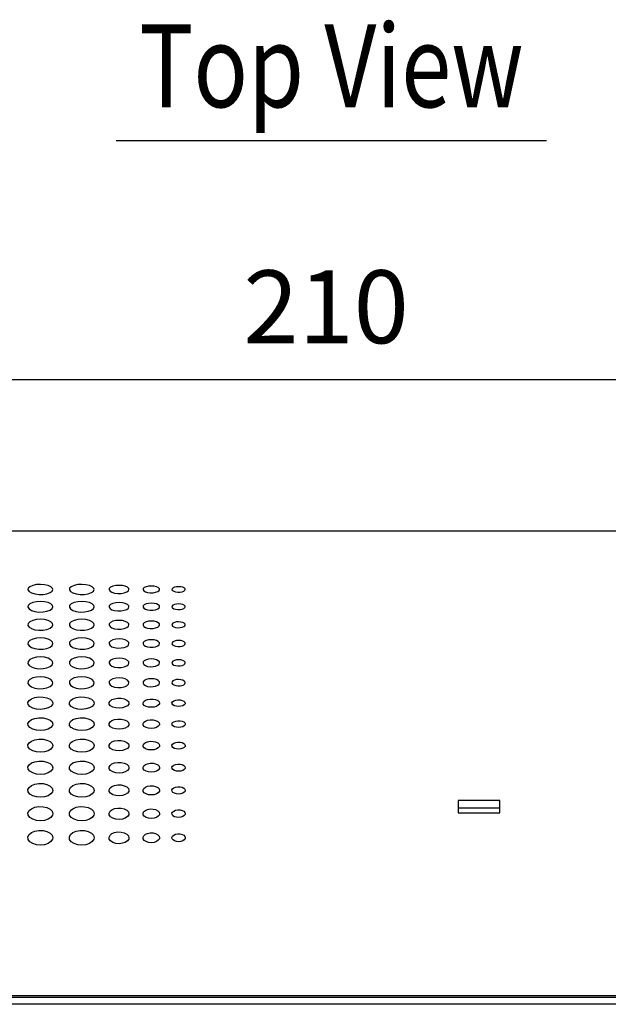
# Model space of a CAD drawing. Extents: x 0 to 720, y 0 to 1100.
# Drawn here: x 255 to 326, y 103 to 222 of the extents above; entities that cross this region are included whole.
import ezdxf
from ezdxf.enums import TextEntityAlignment as Align

# ---------------------------------------------------------------- set-up
doc = ezdxf.new("R2010")
doc.units = 0
doc.header["$LTSCALE"] = 32
doc.layers.get('0').update_dxf_attribs({"linetype": 'CONTINUOUS'})
doc.layers.get('DEFPOINTS').update_dxf_attribs({"linetype": 'CONTINUOUS'})
for name, color, linetype in [('1', 3, 'CONTINUOUS'), ('SCALE', 4, 'CONTINUOUS'), ('SILK', 5, 'CONTINUOUS')]:
    doc.layers.add(name, color=color, linetype=linetype)
doc.styles.get("Standard").update_dxf_attribs({"font": 'SIMPLEX'})
doc.styles.add('UT7', font='TOAFONT', dxfattribs={"width": 0.8})
doc.dimstyles.get("Standard").update_dxf_attribs({"dimtxt": 0.18, "dimasz": 0.18, "dimexe": 0.18, "dimexo": 0.0625, "dimgap": 0.09, "dimtad": 0, "dimtih": 1, "dimtoh": 1, "dimdec": 3, "dimzin": 0, "dimtxsty": 'STANDARD', "dimcen": 0.09, "dimazin": 3, "dimtfac": 1, "dimtdec": 3, "dimtofl": 0, "dimtmove": 0, "dimatfit": 3, "dimtolj": 1, "dimtzin": 0})

# ---------------------------------------------------------------- blocks, each defined once
blk = doc.blocks.new('YAZ1', base_point=(184, 133))
for p, q in [((184, 133), (183, 133.268)), ((184, 133), (183, 132.732)), ((183, 133), (184, 133))]:
    blk.add_line(p, q)
blk = doc.blocks.new('YAZ3')
for p, q in [((-0.999, 0.247), (-0.922, 0.247)), ((-0.999, 0.197), (-0.735, 0.197)), ((-0.999, 0.147), (-0.549, 0.147)), ((-0.999, 0.097), (-0.362, 0.097)), ((-0.999, 0.047), (-0.176, 0.047)), ((-0.999, -0.053), (-0.198, -0.053)), ((-0.999, -0.103), (-0.384, -0.103)), ((-0.999, -0.153), (-0.571, -0.153)), ((-0.999, -0.203), (-0.757, -0.203)), ((-0.999, -0.253), (-0.944, -0.253))]:
    blk.add_line(p, q)
blk.add_solid([(0, 0), (-1, 0.268), (-1, -0.268)])
blk.add_blockref('YAZ1', (0, 0))
blk = doc.blocks.new('*D5')
at = {"color": 0, "linetype": 'BYBLOCK'}
for p, q in [((187.54, 166.9), (187.54, 184.19)), ((397.54, 166.9), (397.54, 184.19)), ((193.54, 178.19), (391.54, 178.19))]:
    blk.add_line(p, q, dxfattribs=at)
at = {"layer": 'DEFPOINTS', "color": 0, "linetype": 'BYBLOCK'}
for p in [(397.54, 178.19), (187.54, 158.9), (397.54, 158.9)]:
    blk.add_point(p, dxfattribs=at)
at = {"color": 0, "linetype": 'BYBLOCK', "xscale": 6, "yscale": 6, "zscale": 6, "rotation": 180}
blk.add_blockref('YAZ3', (187.54, 178.19), dxfattribs=at)
at = {"color": 0, "linetype": 'BYBLOCK', "xscale": 6, "yscale": 6, "zscale": 6}
blk.add_blockref('YAZ3', (397.54, 178.19), dxfattribs=at)
at = {"color": 0, "linetype": 'CONTINUOUS'}
blk.add_text('210', height=8.8, dxfattribs=at).set_placement((282.07, 182.59))

msp = doc.modelspace()

# ---------------------------------------------------------------- linework, layer by layer
for p, q in [((385.84243, 159.90666), (199.24243, 159.90666)), ((313.04243, 127.35454), (308.04243, 127.35454)), ((308.04243, 127.35454), (308.04243, 125.88034)), ((313.04243, 125.88034), (313.04243, 127.35454)), ((308.04243, 126.48283), (313.04243, 126.48283)), ((308.04243, 125.88034), (313.04243, 125.88034)), ((199.24243, 103.82345), (385.84243, 103.82345)), ((385.84243, 103.57893), (199.24243, 103.57893)), ((385.84243, 102.74024), (199.24243, 102.74024))]:
    msp.add_line(p, q)
at = {"layer": '1'}
msp.add_line((266.71349, 207.09649), (318.71349, 207.09649), dxfattribs=at)
at = {"layer": 'SILK'}
for points in [[(259.04243, 152.85611), (259.00882, 152.98465), (258.8218, 153.17407), (258.49249, 153.32644), (258.0582, 153.42604), (257.56596, 153.46266), (257.06909, 153.43199), (256.62343, 153.3364), (256.28114, 153.18571), (256.08277, 152.99675), (256.05088, 152.79125), (256.18751, 152.59278), (256.47561, 152.42373), (256.88227, 152.30297), (257.36272, 152.2441), (257.8644, 152.2541), (258.33155, 152.33243), (258.71072, 152.47056), (258.9572, 152.65232), (259.04243, 152.85611)], [(264.04243, 152.85611), (264.00882, 152.98465), (263.8218, 153.17407), (263.49249, 153.32644), (263.0582, 153.42604), (262.56596, 153.46266), (262.06909, 153.43199), (261.62343, 153.3364), (261.28114, 153.18571), (261.08277, 152.99675), (261.05088, 152.79125), (261.18751, 152.59278), (261.47561, 152.42373), (261.88227, 152.30297), (262.36272, 152.2441), (262.8644, 152.2541), (263.33155, 152.33243), (263.71072, 152.47056), (263.9572, 152.65232), (264.04243, 152.85611)], [(268.24243, 152.85611), (268.21557, 152.95892), (268.06602, 153.11063), (267.8026, 153.23282), (267.45512, 153.31277), (267.06127, 153.34217), (266.66377, 153.31755), (266.30727, 153.24086), (266.03344, 153.12005), (265.87472, 152.96869), (265.84919, 152.80424), (265.95851, 152.64557), (266.18899, 152.51058), (266.51427, 152.41422), (266.89857, 152.36725), (267.29989, 152.37522), (267.67365, 152.4377), (267.97703, 152.54796), (268.17424, 152.69315), (268.24243, 152.85611)], [(271.94243, 152.85611), (271.92007, 152.94177), (271.79548, 153.0683), (271.57597, 153.17029), (271.28638, 153.23705), (270.95813, 153.26161), (270.62688, 153.24105), (270.32982, 153.17702), (270.10163, 153.07621), (269.96935, 152.94996), (269.94806, 152.81289), (270.03917, 152.68074), (270.23124, 152.56838), (270.50228, 152.48822), (270.82249, 152.44915), (271.15692, 152.45577), (271.4684, 152.50773), (271.72125, 152.59948), (271.8856, 152.72035), (271.94243, 152.85611)], [(275.04243, 152.85611), (275.02455, 152.92463), (274.92491, 153.02593), (274.74931, 153.10765), (274.51762, 153.16117), (274.255, 153.18087), (273.98999, 153.16439), (273.75236, 153.11307), (273.56981, 153.0323), (273.46397, 152.93122), (273.44693, 152.82154), (273.51983, 152.71587), (273.67348, 152.62609), (273.8903, 152.56207), (274.14644, 152.53088), (274.41397, 152.53616), (274.66317, 152.57765), (274.86547, 152.65093), (274.99696, 152.74754), (275.04243, 152.85611)], [(259.04243, 150.76595), (259.009, 150.90047), (258.82217, 151.09948), (258.49228, 151.25998), (258.05663, 151.36493), (257.56312, 151.40325), (257.06604, 151.37052), (256.62134, 151.2697), (256.28035, 151.11145), (256.08272, 150.91342), (256.05082, 150.69815), (256.18732, 150.49013), (256.47579, 150.3129), (256.88347, 150.18638), (257.36506, 150.12495), (257.86725, 150.1358), (258.33388, 150.21808), (258.7119, 150.36262), (258.95746, 150.55265), (259.04243, 150.76595)], [(264.04243, 150.76595), (264.009, 150.90047), (263.82217, 151.09948), (263.49228, 151.25998), (263.05663, 151.36493), (262.56312, 151.40325), (262.06604, 151.37052), (261.62134, 151.2697), (261.28035, 151.11145), (261.08272, 150.91342), (261.05082, 150.69815), (261.18732, 150.49013), (261.47579, 150.3129), (261.88347, 150.18638), (262.36506, 150.12495), (262.86725, 150.1358), (263.33388, 150.21808), (263.7119, 150.36262), (263.95746, 150.55265), (264.04243, 150.76595)], [(268.24243, 150.76595), (268.2157, 150.87356), (268.06629, 151.03291), (267.80239, 151.16155), (267.45384, 151.24572), (267.05899, 151.27647), (266.66133, 151.25021), (266.30559, 151.16937), (266.0328, 151.04256), (265.87467, 150.88398), (265.84915, 150.71172), (265.95835, 150.54541), (266.18913, 150.40382), (266.51524, 150.30282), (266.90047, 150.25378), (267.30221, 150.26243), (267.67554, 150.3281), (267.97798, 150.44353), (268.17445, 150.59538), (268.24243, 150.76595)], [(271.94243, 150.76595), (271.92017, 150.85562), (271.79568, 150.9885), (271.57577, 151.09583), (271.28529, 151.16609), (270.95623, 151.19175), (270.62485, 151.16984), (270.32841, 151.10237), (270.10109, 150.99658), (269.96931, 150.86434), (269.94803, 150.72076), (270.03903, 150.58223), (270.23135, 150.46435), (270.5031, 150.3803), (270.8241, 150.3395), (271.15887, 150.34669), (271.47, 150.40133), (271.72205, 150.4974), (271.88578, 150.62384), (271.94243, 150.76595)], [(275.04243, 150.76595), (275.02463, 150.83768), (274.92506, 150.94405), (274.74914, 151.03002), (274.51674, 151.08632), (274.25348, 151.10689), (273.98837, 151.08933), (273.75123, 151.03528), (273.56937, 150.95055), (273.46394, 150.84468), (273.44691, 150.72981), (273.51972, 150.61902), (273.67357, 150.52481), (273.89095, 150.45766), (274.14774, 150.42507), (274.41555, 150.43081), (274.66446, 150.47445), (274.86611, 150.55122), (274.99711, 150.65229), (275.04243, 150.76595)], [(259.04243, 148.58409), (259.00911, 148.72375), (258.82242, 148.93089), (258.49213, 149.09823), (258.05558, 149.20767), (257.56123, 149.24744), (257.06403, 149.21302), (256.61997, 149.10782), (256.27984, 148.94316), (256.08269, 148.73739), (256.05079, 148.51375), (256.18718, 148.29756), (256.4759, 148.1133), (256.88427, 147.98184), (257.36663, 147.91817), (257.86914, 147.92971), (258.33543, 148.01535), (258.71267, 148.16543), (258.95764, 148.36261), (259.04243, 148.58409)], [(264.04243, 148.58409), (264.00911, 148.72375), (263.82242, 148.93089), (263.49213, 149.09823), (263.05558, 149.20767), (262.56123, 149.24744), (262.06403, 149.21302), (261.61997, 149.10782), (261.27984, 148.94316), (261.08269, 148.73739), (261.05079, 148.51375), (261.18718, 148.29756), (261.4759, 148.1133), (261.88427, 147.98184), (262.36663, 147.91817), (262.86914, 147.92971), (263.33543, 148.01535), (263.71267, 148.16543), (263.95764, 148.36261), (264.04243, 148.58409)], [(268.24243, 148.58409), (268.21579, 148.69581), (268.06646, 148.86165), (267.80225, 148.99573), (267.45298, 149.08347), (267.05748, 149.11535), (266.65971, 149.08776), (266.30448, 149.00344), (266.03238, 148.87153), (265.87464, 148.70678), (265.84912, 148.52783), (265.95824, 148.35497), (266.18922, 148.20774), (266.51589, 148.10275), (266.90174, 148.05191), (267.30375, 148.06112), (267.6768, 148.12949), (267.97861, 148.24937), (268.17459, 148.40697), (268.24243, 148.58409)], [(271.94243, 148.58409), (271.92024, 148.67719), (271.79582, 148.81547), (271.57564, 148.92731), (271.28458, 149.00052), (270.95498, 149.02713), (270.6235, 149.00411), (270.32748, 148.93376), (270.10073, 148.82373), (269.96928, 148.68635), (269.948, 148.53721), (270.03894, 148.39321), (270.23142, 148.27062), (270.50364, 148.18323), (270.82517, 148.14092), (271.16017, 148.14857), (271.47105, 148.20548), (271.72257, 148.30528), (271.8859, 148.43652), (271.94243, 148.58409)], [(275.04243, 148.58409), (275.02468, 148.65857), (274.92516, 148.76925), (274.74902, 148.85881), (274.51616, 148.91746), (274.25247, 148.93878), (273.98729, 148.92034), (273.75048, 148.86399), (273.56908, 148.77588), (273.46391, 148.66592), (273.44689, 148.54659), (273.51964, 148.43143), (273.67363, 148.33344), (273.89139, 148.26361), (274.1486, 148.2298), (274.4166, 148.23592), (274.66531, 148.28138), (274.86654, 148.36114), (274.9972, 148.46606), (275.04243, 148.58409)], [(259.04243, 146.32221), (259.00919, 146.46647), (258.82259, 146.68082), (258.49204, 146.85417), (258.05488, 146.96756), (257.55998, 147.00862), (257.06269, 146.97278), (256.61905, 146.86374), (256.27949, 146.6934), (256.08266, 146.48071), (256.05077, 146.24957), (256.18709, 146.02609), (256.47598, 145.83557), (256.88481, 145.69968), (257.36767, 145.63398), (257.8704, 145.64608), (258.33646, 145.73471), (258.71319, 145.88975), (258.95776, 146.09339), (259.04243, 146.32221)], [(264.04243, 146.32221), (264.00919, 146.46647), (263.82259, 146.68082), (263.49204, 146.85417), (263.05488, 146.96756), (262.55998, 147.00862), (262.06269, 146.97278), (261.61905, 146.86374), (261.27949, 146.6934), (261.08266, 146.48071), (261.05077, 146.24957), (261.18709, 146.02609), (261.47598, 145.83557), (261.88481, 145.69968), (262.36767, 145.63398), (262.8704, 145.64608), (263.33646, 145.73471), (263.71319, 145.88975), (263.95776, 146.09339), (264.04243, 146.32221)], [(268.24243, 146.32221), (268.21585, 146.43762), (268.06659, 146.60922), (267.80216, 146.74808), (267.45241, 146.83895), (267.05648, 146.87187), (266.65864, 146.84314), (266.30374, 146.75577), (266.0321, 146.61933), (265.87462, 146.44905), (265.8491, 146.26411), (265.95816, 146.08541), (266.18927, 145.93315), (266.51632, 145.8246), (266.90259, 145.77213), (267.30477, 145.78179), (267.67763, 145.85257), (267.97903, 145.97644), (268.17469, 146.13921), (268.24243, 146.32221)], [(271.94243, 146.32221), (271.92029, 146.41839), (271.79591, 146.56145), (271.57556, 146.67727), (271.2841, 146.75308), (270.95414, 146.78055), (270.62261, 146.75658), (270.32686, 146.68369), (270.10049, 146.5699), (269.96926, 146.42793), (269.94799, 146.2738), (270.03888, 146.12492), (270.23147, 145.99813), (270.504, 145.90777), (270.82588, 145.8641), (271.16103, 145.87213), (271.47175, 145.93105), (271.72292, 146.03418), (271.88598, 146.16974), (271.94243, 146.32221)], [(275.04243, 146.32221), (275.02472, 146.39915), (274.92523, 146.51366), (274.74895, 146.60639), (274.51577, 146.66711), (274.2518, 146.68912), (273.98658, 146.66992), (273.74998, 146.61154), (273.56889, 146.52043), (273.4639, 146.4068), (273.44688, 146.28348), (273.51959, 146.16442), (273.67366, 146.06306), (273.89168, 145.99085), (274.14918, 145.95595), (274.41729, 145.96237), (274.66588, 146.00944), (274.86682, 146.09187), (274.99727, 146.20025), (275.04243, 146.32221)], [(259.04243, 143.98777), (259.00925, 144.1363), (258.8227, 144.35726), (258.49199, 144.53609), (258.05444, 144.65307), (257.55917, 144.69535), (257.06183, 144.65825), (256.61847, 144.54573), (256.27928, 144.37017), (256.08265, 144.15107), (256.05075, 143.913), (256.18704, 143.68276), (256.47603, 143.48646), (256.88515, 143.34648), (257.36833, 143.27888), (257.87119, 143.29146), (258.33711, 143.38282), (258.71352, 143.54248), (258.95783, 143.75212), (259.04243, 143.98777)], [(264.04243, 143.98777), (264.00925, 144.1363), (263.8227, 144.35726), (263.49199, 144.53609), (263.05444, 144.65307), (262.55917, 144.69535), (262.06183, 144.65825), (261.61847, 144.54573), (261.27928, 144.37017), (261.08265, 144.15107), (261.05075, 143.913), (261.18704, 143.68276), (261.47603, 143.48646), (261.88515, 143.34648), (262.36833, 143.27888), (262.87119, 143.29146), (263.33711, 143.38282), (263.71352, 143.54248), (263.95783, 143.75212), (264.04243, 143.98777)], [(268.24243, 143.98777), (268.21589, 144.1066), (268.06667, 144.28348), (267.80211, 144.42671), (267.45205, 144.52044), (267.05583, 144.55433), (266.65795, 144.52459), (266.30327, 144.43444), (266.03192, 144.29384), (265.87461, 144.11845), (265.84909, 143.92796), (265.95812, 143.74385), (266.18931, 143.58696), (266.5166, 143.47513), (266.90313, 143.42114), (267.30542, 143.43118), (267.67816, 143.50415), (267.9793, 143.63172), (268.17475, 143.7993), (268.24243, 143.98777)], [(271.94243, 143.98777), (271.92032, 144.0868), (271.79597, 144.23426), (271.57551, 144.35371), (271.28379, 144.4319), (270.9536, 144.46017), (270.62204, 144.43537), (270.32647, 144.36017), (270.10034, 144.24291), (269.96925, 144.09668), (269.94798, 143.93793), (270.03884, 143.78455), (270.2315, 143.6539), (270.50423, 143.56079), (270.82634, 143.51584), (271.16158, 143.5242), (271.4722, 143.58495), (271.72315, 143.69117), (271.88603, 143.83074), (271.94243, 143.98777)], [(275.04243, 143.98777), (275.02474, 144.067), (274.92527, 144.18501), (274.7489, 144.28065), (274.51553, 144.34327), (274.25137, 144.36591), (273.98612, 144.34604), (273.74967, 144.28583), (273.56876, 144.19195), (273.46389, 144.07491), (273.44687, 143.9479), (273.51956, 143.82523), (273.67369, 143.72078), (273.89187, 143.64636), (274.14955, 143.61044), (274.41774, 143.61712), (274.66624, 143.66566), (274.867, 143.75057), (274.99731, 143.86217), (275.04243, 143.98777)], [(259.04243, 141.58541), (259.00928, 141.73802), (258.82278, 141.96523), (258.49199, 142.14921), (258.0542, 142.26956), (257.55872, 142.31301), (257.06134, 142.27476), (256.61815, 142.159), (256.27916, 141.97848), (256.08265, 141.75329), (256.05074, 141.50858), (256.18701, 141.27192), (256.47607, 141.07014), (256.88533, 140.92628), (257.36868, 140.85684), (257.87162, 140.86983), (258.33747, 140.96377), (258.7137, 141.12784), (258.95787, 141.34324), (259.04243, 141.58541)], [(264.04243, 141.58541), (264.00928, 141.73802), (263.82278, 141.96523), (263.49199, 142.14921), (263.0542, 142.26956), (262.55872, 142.31301), (262.06134, 142.27476), (261.61815, 142.159), (261.27916, 141.97848), (261.08265, 141.75329), (261.05074, 141.50858), (261.18701, 141.27192), (261.47607, 141.07014), (261.88533, 140.92628), (262.36868, 140.85684), (262.87162, 140.86983), (263.33747, 140.96377), (263.7137, 141.12784), (263.95787, 141.34324), (264.04243, 141.58541)], [(268.24243, 141.58541), (268.21592, 141.70751), (268.06673, 141.88939), (267.80209, 142.03673), (267.45186, 142.13315), (267.05547, 142.16796), (266.65757, 142.13732), (266.30301, 142.04457), (266.03182, 141.90001), (265.87461, 141.71974), (265.84908, 141.52396), (265.95809, 141.33471), (266.18934, 141.17343), (266.51675, 141.05848), (266.90342, 141.00301), (267.30577, 141.01339), (267.67845, 141.08843), (267.97944, 141.21953), (268.17478, 141.39172), (268.24243, 141.58541)], [(271.94243, 141.58541), (271.92034, 141.68717), (271.79602, 141.83879), (271.57549, 141.96166), (271.28363, 142.04209), (270.9533, 142.07113), (270.62171, 142.04557), (270.32625, 141.96821), (270.10026, 141.84765), (269.96925, 141.69737), (269.94797, 141.5342), (270.03882, 141.37654), (270.23152, 141.24222), (270.50436, 141.14651), (270.82658, 141.10034), (271.16187, 141.10897), (271.47244, 141.17144), (271.72327, 141.28061), (271.88606, 141.42403), (271.94243, 141.58541)], [(275.04243, 141.58541), (275.02476, 141.66682), (274.9253, 141.78817), (274.74888, 141.88653), (274.51539, 141.95093), (274.25113, 141.9742), (273.98586, 141.95372), (273.74949, 141.89178), (273.5687, 141.79527), (273.46388, 141.67499), (273.44686, 141.54444), (273.51954, 141.41835), (273.6737, 141.31096), (273.89197, 141.23446), (274.14975, 141.19756), (274.41798, 141.20446), (274.66644, 141.25438), (274.8671, 141.34165), (274.99733, 141.45633), (275.04243, 141.58541)], [(259.04243, 139.11768), (259.0093, 138.96079), (258.82284, 138.7262), (258.49202, 138.53536), (258.05414, 138.41011), (257.55858, 138.36482), (257.06119, 138.40473), (256.61805, 138.52522), (256.27914, 138.71246), (256.08265, 138.94502), (256.05074, 139.19646), (256.187, 139.4384), (256.47608, 139.64372), (256.88538, 139.78956), (257.36876, 139.85977), (257.87172, 139.84663), (258.33755, 139.75156), (258.71374, 139.58507), (258.95788, 139.36561), (259.04243, 139.11768)], [(264.04243, 139.11768), (264.0093, 138.96079), (263.82284, 138.7262), (263.49202, 138.53536), (263.05414, 138.41011), (262.55858, 138.36482), (262.06119, 138.40473), (261.61805, 138.52522), (261.27914, 138.71246), (261.08265, 138.94502), (261.05074, 139.19646), (261.187, 139.4384), (261.47608, 139.64372), (261.88538, 139.78956), (262.36876, 139.85977), (262.87172, 139.84663), (263.33755, 139.75156), (263.71374, 139.58507), (263.95788, 139.36561), (264.04243, 139.11768)], [(268.24243, 139.11768), (268.21593, 138.9922), (268.06676, 138.80463), (267.80211, 138.65211), (267.45181, 138.55203), (267.05535, 138.51586), (266.65744, 138.54773), (266.30293, 138.644), (266.0318, 138.79364), (265.87461, 138.97957), (265.84908, 139.18071), (265.95809, 139.37434), (266.18935, 139.53874), (266.51679, 139.65555), (266.90349, 139.71181), (267.30586, 139.70128), (267.67853, 139.62511), (267.97948, 139.49177), (268.17479, 139.31608), (268.24243, 139.11768)], [(271.94243, 139.11768), (271.92035, 139.01312), (271.79604, 138.85687), (271.5755, 138.72986), (271.28358, 138.64654), (270.9532, 138.61642), (270.62161, 138.64295), (270.32619, 138.7231), (270.10024, 138.84772), (269.96925, 139.0026), (269.94797, 139.17021), (270.03881, 139.33161), (270.23153, 139.46869), (270.5044, 139.56612), (270.82665, 139.61305), (271.16195, 139.60426), (271.47251, 139.54073), (271.72331, 139.42952), (271.88606, 139.28304), (271.94243, 139.11768)], [(275.04243, 139.11768), (275.02477, 139.03404), (274.92532, 138.90909), (274.74889, 138.80755), (274.51535, 138.74095), (274.25105, 138.71688), (273.98578, 138.73808), (273.74944, 138.80215), (273.56868, 138.90177), (273.46388, 139.02563), (273.44686, 139.1597), (273.51954, 139.28886), (273.67371, 139.39859), (273.892, 139.4766), (274.1498, 139.51418), (274.41805, 139.50714), (274.66649, 139.45627), (274.86713, 139.36723), (274.99734, 139.24999), (275.04243, 139.11768)], [(259.04243, 136.58541), (259.00928, 136.42441), (258.82278, 136.18376), (258.49199, 135.98803), (258.0542, 135.85957), (257.55872, 135.8131), (257.06134, 135.85401), (256.61815, 135.9776), (256.27916, 136.16969), (256.08265, 136.40829), (256.05074, 136.66624), (256.18701, 136.91443), (256.47607, 137.12506), (256.88533, 137.27469), (257.36868, 137.34674), (257.87162, 137.33327), (258.33747, 137.23574), (258.7137, 137.06493), (258.95787, 136.83977), (259.04243, 136.58541)], [(264.04243, 136.58541), (264.00928, 136.42441), (263.82278, 136.18376), (263.49199, 135.98803), (263.0542, 135.85957), (262.55872, 135.8131), (262.06134, 135.85401), (261.61815, 135.9776), (261.27916, 136.16969), (261.08265, 136.40829), (261.05074, 136.66624), (261.18701, 136.91443), (261.47607, 137.12506), (261.88533, 137.27469), (262.36868, 137.34674), (262.87162, 137.33327), (263.33747, 137.23574), (263.7137, 137.06493), (263.95787, 136.83977), (264.04243, 136.58541)], [(268.24243, 136.58541), (268.21592, 136.45664), (268.06673, 136.26423), (267.80209, 136.10779), (267.45186, 136.00515), (267.05547, 135.96804), (266.65757, 136.00071), (266.30301, 136.09945), (266.03182, 136.25297), (265.87461, 136.44373), (265.84908, 136.65008), (265.95809, 136.84871), (266.18934, 137.01736), (266.51675, 137.13721), (266.90342, 137.19494), (267.30577, 137.18414), (267.67845, 137.10601), (267.97944, 136.96921), (268.17478, 136.78895), (268.24243, 136.58541)], [(271.94243, 136.58541), (271.92034, 136.47812), (271.79602, 136.31783), (271.57549, 136.18756), (271.28363, 136.10209), (270.9533, 136.07119), (270.62171, 136.09839), (270.32625, 136.1806), (270.10026, 136.30845), (269.96925, 136.46735), (269.94797, 136.6393), (270.03882, 136.80488), (270.23152, 136.9455), (270.50436, 137.04545), (270.82658, 137.0936), (271.16187, 137.0846), (271.47244, 137.01943), (271.72327, 136.90535), (271.88606, 136.75506), (271.94243, 136.58541)], [(275.04243, 136.58541), (275.02476, 136.49959), (274.9253, 136.37141), (274.74888, 136.26725), (274.51539, 136.19894), (274.25113, 136.17424), (273.98586, 136.19598), (273.74949, 136.26169), (273.5687, 136.3639), (273.46388, 136.49097), (273.44686, 136.62852), (273.51954, 136.76102), (273.6737, 136.87358), (273.89197, 136.95361), (274.14975, 136.99217), (274.41798, 136.98496), (274.66644, 136.93278), (274.8671, 136.84144), (274.99733, 136.72115), (275.04243, 136.58541)], [(259.04243, 133.98777), (259.00925, 133.82252), (258.8227, 133.57565), (258.49199, 133.37492), (258.05444, 133.24316), (257.55917, 133.19545), (257.06183, 133.23732), (256.61847, 133.36408), (256.27928, 133.56119), (256.08265, 133.80606), (256.05075, 134.07074), (256.18704, 134.32533), (256.47603, 134.54135), (256.88515, 134.69481), (257.36833, 134.76874), (257.87119, 134.75499), (258.33711, 134.65502), (258.71352, 134.4798), (258.95783, 134.24877), (259.04243, 133.98777)], [(264.04243, 133.98777), (264.00925, 133.82252), (263.8227, 133.57565), (263.49199, 133.37492), (263.05444, 133.24316), (262.55917, 133.19545), (262.06183, 133.23732), (261.61847, 133.36408), (261.27928, 133.56119), (261.08265, 133.80606), (261.05075, 134.07074), (261.18704, 134.32533), (261.47603, 134.54135), (261.88515, 134.69481), (262.36833, 134.76874), (262.87119, 134.75499), (263.33711, 134.65502), (263.71352, 134.4798), (263.95783, 134.24877), (264.04243, 133.98777)], [(268.24243, 133.98777), (268.21589, 133.85561), (268.06667, 133.65823), (267.80211, 133.49779), (267.45205, 133.39252), (267.05583, 133.3544), (266.65795, 133.38785), (266.30327, 133.48912), (266.03192, 133.64664), (265.87461, 133.84242), (265.84909, 134.05415), (265.95812, 134.25791), (266.18931, 134.43087), (266.5166, 134.55379), (266.90313, 134.61302), (267.30542, 134.60201), (267.67816, 134.52192), (267.9793, 134.38159), (268.17475, 134.19662), (268.24243, 133.98777)], [(271.94243, 133.98777), (271.92032, 133.87766), (271.79597, 133.71323), (271.57551, 133.57962), (271.28379, 133.49197), (270.9536, 133.46024), (270.62204, 133.48808), (270.32647, 133.57239), (270.10034, 133.70357), (269.96925, 133.86665), (269.94798, 134.04308), (270.03884, 134.21294), (270.2315, 134.35716), (270.50423, 134.45967), (270.82634, 134.50908), (271.16158, 134.49989), (271.4722, 134.43309), (271.72315, 134.31606), (271.88603, 134.16185), (271.94243, 133.98777)], [(275.04243, 133.98777), (275.02474, 133.89969), (274.92527, 133.7682), (274.7489, 133.66139), (274.51553, 133.59132), (274.25137, 133.56596), (273.98612, 133.58822), (273.74967, 133.6556), (273.56876, 133.76047), (273.46389, 133.89088), (273.44687, 134.03202), (273.51956, 134.16794), (273.67369, 134.28338), (273.89187, 134.36546), (274.14955, 134.40503), (274.41774, 134.39767), (274.66624, 134.34418), (274.867, 134.25048), (274.99731, 134.12706), (275.04243, 133.98777)], [(259.04243, 131.32221), (259.00919, 131.15244), (258.82259, 130.89902), (258.49204, 130.69303), (258.05488, 130.55781), (257.55998, 130.50873), (257.06269, 130.55157), (256.61905, 130.68164), (256.27949, 130.88409), (256.08266, 131.13564), (256.05077, 131.40746), (256.18709, 131.66878), (256.47598, 131.8904), (256.88481, 132.04784), (257.36767, 132.12376), (257.8704, 132.10979), (258.33646, 132.00731), (258.71319, 131.82748), (258.95776, 131.59024), (259.04243, 131.32221)], [(264.04243, 131.32221), (264.00919, 131.15244), (263.82259, 130.89902), (263.49204, 130.69303), (263.05488, 130.55781), (262.55998, 130.50873), (262.06269, 130.55157), (261.61905, 130.68164), (261.27949, 130.88409), (261.08266, 131.13564), (261.05077, 131.40746), (261.18709, 131.66878), (261.47598, 131.8904), (261.88481, 132.04784), (262.36767, 132.12376), (262.8704, 132.10979), (263.33646, 132.00731), (263.71319, 131.82748), (263.95776, 131.59024), (264.04243, 131.32221)], [(268.24243, 131.32221), (268.21585, 131.18644), (268.06659, 130.98382), (267.80216, 130.8192), (267.45241, 130.71116), (267.05648, 130.67195), (266.65864, 130.70617), (266.30374, 130.81007), (266.0321, 130.97186), (265.87462, 131.17297), (265.8491, 131.39041), (265.95816, 131.59956), (266.18927, 131.77702), (266.51632, 131.90312), (266.90259, 131.96396), (267.30477, 131.95277), (267.67763, 131.87067), (267.97903, 131.72663), (268.17469, 131.5367), (268.24243, 131.32221)], [(271.94243, 131.32221), (271.92029, 131.20909), (271.79591, 131.04032), (271.57556, 130.90322), (271.2841, 130.81326), (270.95414, 130.78062), (270.62261, 130.80911), (270.32686, 130.89561), (270.10049, 131.03033), (269.96926, 131.19785), (269.94799, 131.37905), (270.03888, 131.55339), (270.23147, 131.70136), (270.504, 131.80653), (270.82588, 131.85728), (271.16103, 131.84795), (271.47175, 131.77947), (271.72292, 131.65935), (271.88598, 131.50098), (271.94243, 131.32221)], [(275.04243, 131.32221), (275.02472, 131.23174), (274.92523, 131.09677), (274.74895, 130.98716), (274.51577, 130.91526), (274.2518, 130.88917), (273.98658, 130.91194), (273.74998, 130.98107), (273.56889, 131.08877), (273.4639, 131.22273), (273.44688, 131.36768), (273.51959, 131.5072), (273.67366, 131.62565), (273.89168, 131.70985), (274.14918, 131.75049), (274.41729, 131.74302), (274.66588, 131.68819), (274.86682, 131.59201), (274.99727, 131.46526), (275.04243, 131.32221)], [(259.04243, 128.58409), (259.00911, 128.40934), (258.82242, 128.14881), (258.49213, 127.93716), (258.05558, 127.79817), (257.56123, 127.74755), (257.06403, 127.79136), (256.61997, 127.925), (256.27984, 128.13332), (256.08269, 128.39223), (256.05079, 128.67186), (256.18718, 128.94044), (256.4759, 129.16806), (256.88427, 129.32974), (257.36663, 129.40783), (257.86914, 129.3937), (258.33543, 129.28859), (258.71267, 129.1038), (258.95764, 128.8598), (259.04243, 128.58409)], [(264.04243, 128.58409), (264.00911, 128.40934), (263.82242, 128.14881), (263.49213, 127.93716), (263.05558, 127.79817), (262.56123, 127.74755), (262.06403, 127.79136), (261.61997, 127.925), (261.27984, 128.13332), (261.08269, 128.39223), (261.05079, 128.67186), (261.18718, 128.94044), (261.4759, 129.16806), (261.88427, 129.32974), (262.36663, 129.40783), (262.86914, 129.3937), (263.33543, 129.28859), (263.71267, 129.1038), (263.95764, 128.8598), (264.04243, 128.58409)], [(268.24243, 128.58409), (268.21579, 128.44435), (268.06646, 128.23607), (267.80225, 128.06692), (267.45298, 127.95588), (267.05748, 127.91545), (266.65971, 127.95043), (266.30448, 128.05718), (266.03238, 128.22363), (265.87464, 128.43061), (265.84912, 128.65431), (265.95824, 128.86928), (266.18922, 129.05155), (266.51589, 129.18106), (266.90174, 129.24364), (267.30375, 129.23232), (267.6768, 129.14811), (267.97861, 129.00009), (268.17459, 128.80473), (268.24243, 128.58409)], [(271.94243, 128.58409), (271.92024, 128.46768), (271.79582, 128.29418), (271.57564, 128.15333), (271.28458, 128.06087), (270.95498, 128.02721), (270.6235, 128.05633), (270.32748, 128.14519), (270.10073, 128.28379), (269.96928, 128.4562), (269.948, 128.64261), (270.03894, 128.82181), (270.23142, 128.9738), (270.50364, 129.08182), (270.82517, 129.13402), (271.16017, 129.12458), (271.47105, 129.05434), (271.72257, 128.93088), (271.8859, 128.76799), (271.94243, 128.58409)], [(275.04243, 128.58409), (275.02468, 128.49099), (274.92516, 128.35225), (274.74902, 128.23964), (274.51616, 128.16575), (274.25247, 128.13885), (273.98729, 128.16212), (273.75048, 128.23313), (273.56908, 128.34392), (273.46391, 128.48179), (273.44689, 128.6309), (273.51964, 128.77432), (273.67363, 128.89598), (273.89139, 128.98248), (274.1486, 129.02428), (274.4166, 129.01673), (274.66531, 128.96048), (274.86654, 128.86163), (274.9972, 128.73125), (275.04243, 128.58409)], [(259.04243, 125.76595), (259.009, 125.58552), (258.82217, 125.317), (258.49228, 125.09904), (258.05663, 124.95582), (257.56312, 124.90339), (257.06604, 124.94818), (256.62134, 125.0858), (256.28035, 125.3008), (256.08272, 125.56811), (256.05082, 125.85659), (256.18732, 126.1333), (256.47579, 126.36754), (256.88347, 126.53389), (257.36506, 126.61442), (257.86725, 126.60021), (258.33388, 126.49228), (258.7119, 126.30196), (258.95746, 126.05034), (259.04243, 125.76595)], [(264.04243, 125.76595), (264.009, 125.58552), (263.82217, 125.317), (263.49228, 125.09904), (263.05663, 124.95582), (262.56312, 124.90339), (262.06604, 124.94818), (261.62134, 125.0858), (261.28035, 125.3008), (261.08272, 125.56811), (261.05082, 125.85659), (261.18732, 126.1333), (261.47579, 126.36754), (261.88347, 126.53389), (262.36506, 126.61442), (262.86725, 126.60021), (263.33388, 126.49228), (263.7119, 126.30196), (263.95746, 126.05034), (264.04243, 125.76595)], [(268.24243, 125.76595), (268.2157, 125.62169), (268.06629, 125.40703), (267.80239, 125.23286), (267.45384, 125.11845), (267.05899, 125.07658), (266.66133, 125.11234), (266.30559, 125.22224), (266.0328, 125.39399), (265.87467, 125.60769), (265.84915, 125.83846), (265.95835, 126.05996), (266.18913, 126.24754), (266.51524, 126.38081), (266.90047, 126.44536), (267.30221, 126.43398), (267.67554, 126.3475), (267.97798, 126.19503), (268.17445, 125.99354), (268.24243, 125.76595)], [(271.94243, 125.76595), (271.92017, 125.64578), (271.79568, 125.46699), (271.57577, 125.32195), (271.28529, 125.2267), (270.95623, 125.19185), (270.62485, 125.22161), (270.32841, 125.31308), (270.10109, 125.45608), (269.96931, 125.63407), (269.94803, 125.82638), (270.03903, 126.01103), (270.23135, 126.16746), (270.5031, 126.27862), (270.8241, 126.33247), (271.15887, 126.32299), (271.47, 126.25084), (271.72205, 126.12366), (271.88578, 125.95566), (271.94243, 125.76595)], [(275.04243, 125.76595), (275.02463, 125.66985), (274.92506, 125.52688), (274.74914, 125.41094), (274.51674, 125.33482), (274.25348, 125.30697), (273.98837, 125.33075), (273.75123, 125.40384), (273.56937, 125.51813), (273.46394, 125.66045), (273.44691, 125.81429), (273.51972, 125.96207), (273.67357, 126.0873), (273.89095, 126.17632), (274.14774, 126.21945), (274.41555, 126.21186), (274.66446, 126.15408), (274.86611, 126.05224), (274.99711, 125.91775), (275.04243, 125.76595)], [(259.04243, 122.85611), (259.00882, 122.66888), (258.8218, 122.39099), (258.49249, 122.16567), (258.0582, 122.0175), (257.56596, 121.96285), (257.06909, 122.00863), (256.62343, 122.15089), (256.28114, 122.37384), (256.08277, 122.65121), (256.05088, 122.95017), (256.18751, 123.23636), (256.47561, 123.47819), (256.88227, 123.64989), (257.36272, 123.73329), (257.8644, 123.71914), (258.33155, 123.60809), (258.71072, 123.41136), (258.9572, 123.15076), (259.04243, 122.85611)], [(264.04243, 122.85611), (264.00882, 122.66888), (263.8218, 122.39099), (263.49249, 122.16567), (263.0582, 122.0175), (262.56596, 121.96285), (262.06909, 122.00863), (261.62343, 122.15089), (261.28114, 122.37384), (261.08277, 122.65121), (261.05088, 122.95017), (261.18751, 123.23636), (261.47561, 123.47819), (261.88227, 123.64989), (262.36272, 123.73329), (262.8644, 123.71914), (263.33155, 123.60809), (263.71072, 123.41136), (263.9572, 123.15076), (264.04243, 122.85611)], [(268.24243, 122.85611), (268.21557, 122.70645), (268.06602, 122.48433), (267.8026, 122.3043), (267.45512, 122.18596), (267.06127, 122.14232), (266.66377, 122.17886), (266.30727, 122.29242), (266.03344, 122.47049), (265.87472, 122.69219), (265.84919, 122.93136), (265.95851, 123.16046), (266.18899, 123.35416), (266.51427, 123.49174), (266.89857, 123.5586), (267.29989, 123.54727), (267.67365, 123.45827), (267.97703, 123.30064), (268.17424, 123.09193), (268.24243, 122.85611)], [(271.94243, 122.85611), (271.92007, 122.73146), (271.79548, 122.54646), (271.57597, 122.39657), (271.28638, 122.29806), (270.95813, 122.26174), (270.62688, 122.29214), (270.32982, 122.38664), (270.10163, 122.53486), (269.96935, 122.71951), (269.94806, 122.91882), (270.03917, 123.10982), (270.23124, 123.27137), (270.50228, 123.38614), (270.82249, 123.44193), (271.15692, 123.43249), (271.4684, 123.35823), (271.72125, 123.22673), (271.8856, 123.05268), (271.94243, 122.85611)], [(275.04243, 122.85611), (275.02455, 122.75644), (274.92491, 122.60853), (274.74931, 122.48872), (274.51762, 122.40999), (274.255, 122.38097), (273.98999, 122.40526), (273.75236, 122.48075), (273.56981, 122.5992), (273.46397, 122.74684), (273.44693, 122.90628), (273.51983, 123.05915), (273.67348, 123.18849), (273.8903, 123.28041), (274.14644, 123.3251), (274.41397, 123.31755), (274.66317, 123.25807), (274.86547, 123.15275), (274.99696, 123.01342), (275.04243, 122.85611)]]:
    msp.add_lwpolyline(points, close=True, dxfattribs=at)

# ---------------------------------------------------------------- texts
at = {"layer": '1', "style": 'UT7', "width": 0.8}
msp.add_text('Top View', height=10, dxfattribs=at).set_placement((292.71349, 211.09649), align=Align.CENTER)

# ---------------------------------------------------------------- dimensions: what is measured, and where the dimension line sits
at = {"layer": 'SCALE'}
dim = msp.add_linear_dim(base=(397.54243, 178.18631), p1=(187.54243, 158.89721), p2=(397.54243, 158.89721), text='210', dimstyle='STANDARD', override={"dimscale": 4, "dimtxt": 2.2, "dimasz": 1.5, "dimexe": 1.5, "dimexo": 2, "dimtih": 0, "dimtoh": 0, "dimdec": 4, "dimblk": 'YAZ3', "dimtdec": 4, "dimtofl": 1, "dimtvp": 1}, dxfattribs=at)
dim.commit()
dim.dimension.update_dxf_attribs({"geometry": '*D5', "text_midpoint": (292.54243, 186.98631)})

doc.saveas('drawing.dxf')
